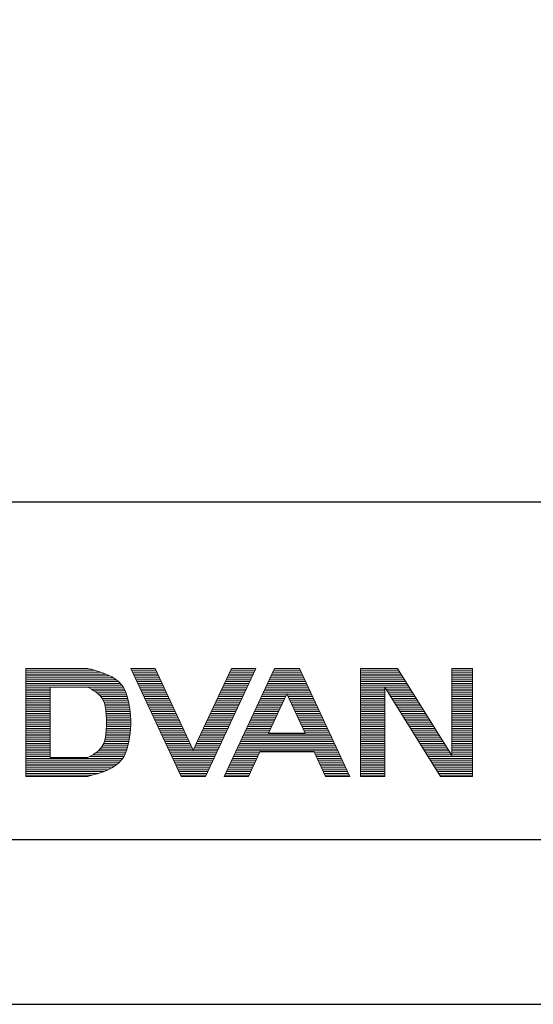
# Model space of a CAD drawing. Units: millimetres. Extents: x 984 to 8650, y 1233 to 8416.
# Drawn here: x 3463 to 4012, y 4216 to 5266 of the extents above; entities that cross this region are included whole.
import ezdxf

# ---------------------------------------------------------------- set-up
doc = ezdxf.new("R2010")
doc.units = ezdxf.units.MM
doc.layers.add('図面枠', color=6, linetype='Continuous', lineweight=25)
doc.layers.add('細線', color=6, linetype='Continuous', lineweight=9)

msp = doc.modelspace()

# ---------------------------------------------------------------- linework, layer by layer
at = {"layer": 'Defpoints', "linetype": 'Continuous'}
msp.add_lwpolyline([(983.8560647, 4216.2147694), (6923.8560647, 4216.2147694), (6923.8560647, 8416.2147694), (983.8560647, 8416.2147694)], close=True, dxfattribs=at)
at = {"layer": '図面枠', "linetype": 'Continuous'}
for p, q in [((6725.5048398, 4751.7491993), (2876.5737007, 4751.7491993)), ((6725.5048398, 4391.7491994), (1182.2072754, 4391.7491994))]:
    msp.add_line(p, q, dxfattribs=at)
at = {"layer": '細線', "linetype": 'Continuous'}
for p, q in [((3469.937779, 4574.40034), (3469.937779, 4459.297779)), ((3535.937779, 4574.40034), (3469.937779, 4574.40034)), ((3469.937779, 4574.40034), (3535.937779, 4574.40034)), ((3469.937779, 4572.40034), (3543.4311256, 4572.40034)), ((3469.937779, 4570.40034), (3549.937779, 4570.40034)), ((3469.937779, 4568.40034), (3555.199039, 4568.40034)), ((3537.2475535, 4574.0612639), (3535.937779, 4574.40034)), ((3539.5071008, 4573.4707755), (3537.2475535, 4574.0612639)), ((3541.7703019, 4572.8639691), (3539.5071008, 4573.4707755)), ((3544.0394693, 4572.2305171), (3541.7703019, 4572.8639691)), ((3546.3169155, 4571.5600915), (3544.0394693, 4572.2305171)), ((3548.604953, 4570.8423647), (3546.3169155, 4571.5600915)), ((3549.937779, 4570.40034), (3548.604953, 4570.8423647)), ((3552.5878637, 4569.4606853), (3549.937779, 4570.40034)), ((3557.1259156, 4567.6178745), (3552.5878637, 4569.4606853)), ((3561.5109141, 4565.4546297), (3557.1259156, 4567.6178745)), ((3581.937779, 4574.40034), (3635.6109846, 4459.297779)), ((3607.937779, 4574.40034), (3581.937779, 4574.40034)), ((3581.937779, 4574.40034), (3607.937779, 4574.40034)), ((3582.8703943, 4572.40034), (3608.8703943, 4572.40034)), ((3583.8030096, 4570.40034), (3609.8030096, 4570.40034)), ((3584.7356249, 4568.40034), (3610.7356249, 4568.40034)), ((3607.937779, 4574.40034), (3648.6109846, 4487.176369)), ((3689.2841902, 4574.40034), (3648.6109846, 4487.176369)), ((3661.6109846, 4459.297779), (3715.2841902, 4574.40034)), ((3735.2841902, 4574.40034), (3681.6109846, 4459.297779)), ((3686.4863443, 4568.40034), (3712.4863443, 4568.40034)), ((3687.4189596, 4570.40034), (3713.4189596, 4570.40034)), ((3688.3515749, 4572.40034), (3714.3515749, 4572.40034)), ((3715.2841902, 4574.40034), (3689.2841902, 4574.40034)), ((3689.2841902, 4574.40034), (3715.2841902, 4574.40034)), ((3732.4863443, 4568.40034), (3764.7907154, 4568.40034)), ((3733.4189596, 4570.40034), (3763.8581001, 4570.40034)), ((3734.3515749, 4572.40034), (3762.9254848, 4572.40034)), ((3761.9928694, 4574.40034), (3735.2841902, 4574.40034)), ((3735.2841902, 4574.40034), (3761.9928694, 4574.40034)), ((3761.9928694, 4574.40034), (3815.6660751, 4459.297779)), ((3827.1970443, 4574.40034), (3827.1970443, 4459.297779)), ((3866.6415822, 4574.40034), (3827.1970443, 4574.40034)), ((3827.1970443, 4574.40034), (3866.6415822, 4574.40034)), ((3827.1970443, 4572.40034), (3867.8913209, 4572.40034)), ((3827.1970443, 4570.40034), (3869.1410596, 4570.40034)), ((3827.1970443, 4568.40034), (3870.3907983, 4568.40034)), ((3866.6415822, 4574.40034), (3924.7722319, 4481.371854)), ((3924.7722319, 4481.371854), (3924.7722319, 4574.40034)), ((3946.7722319, 4574.40034), (3924.7722319, 4574.40034)), ((3924.7722319, 4574.40034), (3946.7722319, 4574.40034)), ((3924.7722319, 4572.40034), (3946.7722319, 4572.40034)), ((3924.7722319, 4570.40034), (3946.7722319, 4570.40034)), ((3924.7722319, 4568.40034), (3946.7722319, 4568.40034)), ((3946.7722319, 4459.297779), (3946.7722319, 4574.40034)), ((3469.937779, 4566.40034), (3559.5939151, 4566.40034)), ((3469.937779, 4564.40034), (3563.2203579, 4564.40034)), ((3469.937779, 4562.40034), (3566.2695118, 4562.40034)), ((3469.937779, 4560.40034), (3568.7756752, 4560.40034)), ((3469.937779, 4558.40034), (3570.7580455, 4558.40034)), ((3565.6106072, 4562.9261673), (3561.5109141, 4565.4546297)), ((3569.2927424, 4559.9877035), (3565.6106072, 4562.9261673)), ((3572.4250676, 4556.5944543), (3569.2927424, 4559.9877035)), ((3585.6682402, 4566.40034), (3611.6682402, 4566.40034)), ((3586.6008555, 4564.40034), (3612.6008555, 4564.40034)), ((3587.5334709, 4562.40034), (3613.5334709, 4562.40034)), ((3588.4660862, 4560.40034), (3614.4660862, 4560.40034)), ((3589.3987015, 4558.40034), (3615.3987015, 4558.40034)), ((3681.8232677, 4558.40034), (3707.8232677, 4558.40034)), ((3682.755883, 4560.40034), (3708.755883, 4560.40034)), ((3683.6884983, 4562.40034), (3709.6884983, 4562.40034)), ((3684.6211137, 4564.40034), (3710.6211137, 4564.40034)), ((3685.553729, 4566.40034), (3711.553729, 4566.40034)), ((3727.8232677, 4558.40034), (3769.453792, 4558.40034)), ((3728.755883, 4560.40034), (3768.5211767, 4560.40034)), ((3729.6884983, 4562.40034), (3767.5885613, 4562.40034)), ((3730.6211137, 4564.40034), (3766.655946, 4564.40034)), ((3731.553729, 4566.40034), (3765.7233307, 4566.40034)), ((3827.1970443, 4566.40034), (3871.640537, 4566.40034)), ((3827.1970443, 4564.40034), (3872.8902757, 4564.40034)), ((3827.1970443, 4562.40034), (3874.1400144, 4562.40034)), ((3827.1970443, 4560.40034), (3875.3897531, 4560.40034)), ((3827.1970443, 4558.40034), (3876.6394918, 4558.40034)), ((3924.7722319, 4566.40034), (3946.7722319, 4566.40034)), ((3924.7722319, 4564.40034), (3946.7722319, 4564.40034)), ((3924.7722319, 4562.40034), (3946.7722319, 4562.40034)), ((3924.7722319, 4560.40034), (3946.7722319, 4560.40034)), ((3924.7722319, 4558.40034), (3946.7722319, 4558.40034)), ((3469.937779, 4556.40034), (3572.5588979, 4556.40034)), ((3469.937779, 4554.40034), (3495.937779, 4554.40034)), ((3469.937779, 4552.40034), (3495.937779, 4552.40034)), ((3469.937779, 4550.40034), (3495.937779, 4550.40034)), ((3469.937779, 4548.40034), (3495.937779, 4548.40034)), ((3535.937779, 4554.40034), (3495.937779, 4554.40034)), ((3495.937779, 4554.40034), (3495.937779, 4479.297779)), ((3535.937779, 4554.40034), (3537.4340591, 4553.5792051)), ((3535.937779, 4554.40034), (3573.937779, 4554.40034)), ((3537.4340591, 4553.5792051), (3539.9859882, 4552.1446144)), ((3539.5310895, 4552.40034), (3575.020519, 4552.40034)), ((3539.9859882, 4552.1446144), (3542.4605163, 4550.6576881)), ((3542.4605163, 4550.6576881), (3544.8086556, 4549.0853023)), ((3542.8448299, 4550.40034), (3575.929691, 4550.40034)), ((3544.8086556, 4549.0853023), (3546.9814181, 4547.3943332)), ((3545.6887784, 4548.40034), (3576.6817514, 4548.40034)), ((3546.9814181, 4547.3943332), (3548.9298159, 4545.5516569)), ((3573.937779, 4554.40034), (3572.4250676, 4556.5944543)), ((3574.439189, 4553.5366475), (3573.937779, 4554.40034)), ((3575.2273749, 4551.9960054), (3574.439189, 4553.5366475)), ((3575.9299373, 4550.3997802), (3575.2273749, 4551.9960054)), ((3576.5596398, 4548.7591682), (3575.9299373, 4550.3997802)), ((3577.1292459, 4547.0853655), (3576.5596398, 4548.7591682)), ((3577.651519, 4545.3895684), (3577.1292459, 4547.0853655)), ((3590.3313168, 4556.40034), (3616.3313168, 4556.40034)), ((3591.2639321, 4554.40034), (3617.2639321, 4554.40034)), ((3592.1965474, 4552.40034), (3618.1965474, 4552.40034)), ((3593.1291628, 4550.40034), (3619.1291628, 4550.40034)), ((3594.0617781, 4548.40034), (3620.0617781, 4548.40034)), ((3677.1601911, 4548.40034), (3703.1601911, 4548.40034)), ((3678.0928064, 4550.40034), (3704.0928064, 4550.40034)), ((3679.0254218, 4552.40034), (3705.0254218, 4552.40034)), ((3679.9580371, 4554.40034), (3705.9580371, 4554.40034)), ((3680.8906524, 4556.40034), (3706.8906524, 4556.40034)), ((3723.1601911, 4548.40034), (3774.1168686, 4548.40034)), ((3724.0928064, 4550.40034), (3773.1842532, 4550.40034)), ((3725.0254218, 4552.40034), (3772.2516379, 4552.40034)), ((3725.9580371, 4554.40034), (3771.3190226, 4554.40034)), ((3726.8906524, 4556.40034), (3770.3864073, 4556.40034)), ((3729.0611369, 4505.297779), (3748.6385298, 4547.2816337)), ((3768.2159228, 4505.297779), (3748.6385298, 4547.2816337)), ((3827.1970443, 4556.40034), (3877.8892305, 4556.40034)), ((3827.1970443, 4554.40034), (3853.1970443, 4554.40034)), ((3827.1970443, 4552.40034), (3853.1970443, 4552.40034)), ((3827.1970443, 4550.40034), (3853.1970443, 4550.40034)), ((3827.1970443, 4548.40034), (3853.1970443, 4548.40034)), ((3853.1970443, 4554.40034), (3912.6237199, 4459.297779)), ((3853.1970443, 4554.40034), (3853.1970443, 4459.297779)), ((3853.1970443, 4554.40034), (3879.1389692, 4554.40034)), ((3854.446783, 4552.40034), (3880.3887079, 4552.40034)), ((3855.6965217, 4550.40034), (3881.6384466, 4550.40034)), ((3856.9462604, 4548.40034), (3882.8881853, 4548.40034)), ((3924.7722319, 4556.40034), (3946.7722319, 4556.40034)), ((3924.7722319, 4554.40034), (3946.7722319, 4554.40034)), ((3924.7722319, 4552.40034), (3946.7722319, 4552.40034)), ((3924.7722319, 4550.40034), (3946.7722319, 4550.40034)), ((3924.7722319, 4548.40034), (3946.7722319, 4548.40034)), ((3469.937779, 4546.40034), (3495.937779, 4546.40034)), ((3469.937779, 4544.40034), (3495.937779, 4544.40034)), ((3469.937779, 4542.40034), (3495.937779, 4542.40034)), ((3469.937779, 4540.40034), (3495.937779, 4540.40034)), ((3469.937779, 4538.40034), (3495.937779, 4538.40034)), ((3469.937779, 4536.40034), (3495.937779, 4536.40034)), ((3548.0324406, 4546.40034), (3577.3402206, 4546.40034)), ((3548.9298159, 4545.5516569), (3549.937779, 4544.40034)), ((3549.937779, 4544.40034), (3551.3767517, 4542.3696494)), ((3549.937779, 4544.40034), (3577.937779, 4544.40034)), ((3551.355004, 4542.40034), (3578.4808015, 4542.40034)), ((3551.3767517, 4542.3696494), (3553.2858631, 4538.4860904)), ((3552.3448408, 4540.40034), (3578.9744081, 4540.40034)), ((3553.2858631, 4538.4860904), (3554.5745986, 4534.1950373)), ((3553.3116166, 4538.40034), (3579.44858, 4538.40034)), ((3553.9122782, 4536.40034), (3579.8786952, 4536.40034)), ((3577.937779, 4544.40034), (3577.651519, 4545.3895684)), ((3578.6340823, 4541.8357934), (3577.937779, 4544.40034)), ((3579.6871465, 4537.3940953), (3578.6340823, 4541.8357934)), ((3580.5474162, 4532.9310126), (3579.6871465, 4537.3940953)), ((3594.9943934, 4546.40034), (3620.9943934, 4546.40034)), ((3595.9270087, 4544.40034), (3621.9270087, 4544.40034)), ((3596.859624, 4542.40034), (3622.859624, 4542.40034)), ((3597.7922393, 4540.40034), (3623.7922393, 4540.40034)), ((3598.7248547, 4538.40034), (3624.7248547, 4538.40034)), ((3599.65747, 4536.40034), (3625.65747, 4536.40034)), ((3671.5644992, 4536.40034), (3697.5644992, 4536.40034)), ((3672.4971145, 4538.40034), (3698.4971145, 4538.40034)), ((3673.4297299, 4540.40034), (3699.4297299, 4540.40034)), ((3674.3623452, 4542.40034), (3700.3623452, 4542.40034)), ((3675.2949605, 4544.40034), (3701.2949605, 4544.40034)), ((3676.2275758, 4546.40034), (3702.2275758, 4546.40034)), ((3717.5644992, 4536.40034), (3743.5644992, 4536.40034)), ((3718.4971145, 4538.40034), (3744.4971145, 4538.40034)), ((3719.4297299, 4540.40034), (3745.4297299, 4540.40034)), ((3720.3623452, 4542.40034), (3746.3623452, 4542.40034)), ((3721.2949605, 4544.40034), (3747.2949605, 4544.40034)), ((3722.2275758, 4546.40034), (3748.2275758, 4546.40034)), ((3749.0494839, 4546.40034), (3775.0494839, 4546.40034)), ((3749.9820992, 4544.40034), (3775.9820992, 4544.40034)), ((3750.9147145, 4542.40034), (3776.9147145, 4542.40034)), ((3751.8473298, 4540.40034), (3777.8473298, 4540.40034)), ((3752.7799451, 4538.40034), (3778.7799451, 4538.40034)), ((3753.7125605, 4536.40034), (3779.7125605, 4536.40034)), ((3827.1970443, 4546.40034), (3853.1970443, 4546.40034)), ((3827.1970443, 4544.40034), (3853.1970443, 4544.40034)), ((3827.1970443, 4542.40034), (3853.1970443, 4542.40034)), ((3827.1970443, 4540.40034), (3853.1970443, 4540.40034)), ((3827.1970443, 4538.40034), (3853.1970443, 4538.40034)), ((3827.1970443, 4536.40034), (3853.1970443, 4536.40034)), ((3858.1959991, 4546.40034), (3884.137924, 4546.40034)), ((3859.4457378, 4544.40034), (3885.3876627, 4544.40034)), ((3860.6954765, 4542.40034), (3886.6374014, 4542.40034)), ((3861.9452152, 4540.40034), (3887.8871401, 4540.40034)), ((3863.1949539, 4538.40034), (3889.1368788, 4538.40034)), ((3864.4446927, 4536.40034), (3890.3866175, 4536.40034)), ((3924.7722319, 4546.40034), (3946.7722319, 4546.40034)), ((3924.7722319, 4544.40034), (3946.7722319, 4544.40034)), ((3924.7722319, 4542.40034), (3946.7722319, 4542.40034)), ((3924.7722319, 4540.40034), (3946.7722319, 4540.40034)), ((3924.7722319, 4538.40034), (3946.7722319, 4538.40034)), ((3924.7722319, 4536.40034), (3946.7722319, 4536.40034)), ((3469.937779, 4534.40034), (3495.937779, 4534.40034)), ((3469.937779, 4532.40034), (3495.937779, 4532.40034)), ((3469.937779, 4530.40034), (3495.937779, 4530.40034)), ((3469.937779, 4528.40034), (3495.937779, 4528.40034)), ((3469.937779, 4526.40034), (3495.937779, 4526.40034)), ((3554.5129399, 4534.40034), (3580.2641999, 4534.40034)), ((3554.5745986, 4534.1950373), (3555.3633277, 4529.5854625)), ((3554.8816833, 4532.40034), (3580.6256392, 4532.40034)), ((3555.2238967, 4530.40034), (3580.9204461, 4530.40034)), ((3555.3633277, 4529.5854625), (3555.7724199, 4524.7463386)), ((3555.4635161, 4528.40034), (3581.2128877, 4528.40034)), ((3555.6325931, 4526.40034), (3581.4147062, 4526.40034)), ((3581.207754, 4528.4512145), (3580.5474162, 4532.9310126)), ((3581.6610226, 4523.9593701), (3581.207754, 4528.4512145)), ((3600.5900853, 4534.40034), (3626.5900853, 4534.40034)), ((3601.5227006, 4532.40034), (3627.5227006, 4532.40034)), ((3602.4553159, 4530.40034), (3628.4553159, 4530.40034)), ((3603.3879312, 4528.40034), (3629.3879312, 4528.40034)), ((3604.3205465, 4526.40034), (3630.3205465, 4526.40034)), ((3666.9014226, 4526.40034), (3692.9014226, 4526.40034)), ((3667.834038, 4528.40034), (3693.834038, 4528.40034)), ((3668.7666533, 4530.40034), (3694.7666533, 4530.40034)), ((3669.6992686, 4532.40034), (3695.6992686, 4532.40034)), ((3670.6318839, 4534.40034), (3696.6318839, 4534.40034)), ((3712.9014226, 4526.40034), (3738.9014226, 4526.40034)), ((3713.834038, 4528.40034), (3739.834038, 4528.40034)), ((3714.7666533, 4530.40034), (3740.7666533, 4530.40034)), ((3715.6992686, 4532.40034), (3741.6992686, 4532.40034)), ((3716.6318839, 4534.40034), (3742.6318839, 4534.40034)), ((3754.6451758, 4534.40034), (3780.6451758, 4534.40034)), ((3755.5777911, 4532.40034), (3781.5777911, 4532.40034)), ((3756.5104064, 4530.40034), (3782.5104064, 4530.40034)), ((3757.4430217, 4528.40034), (3783.4430217, 4528.40034)), ((3758.375637, 4526.40034), (3784.375637, 4526.40034)), ((3827.1970443, 4534.40034), (3853.1970443, 4534.40034)), ((3827.1970443, 4532.40034), (3853.1970443, 4532.40034)), ((3827.1970443, 4530.40034), (3853.1970443, 4530.40034)), ((3827.1970443, 4528.40034), (3853.1970443, 4528.40034)), ((3827.1970443, 4526.40034), (3853.1970443, 4526.40034)), ((3865.6944314, 4534.40034), (3891.6363562, 4534.40034)), ((3866.9441701, 4532.40034), (3892.8860949, 4532.40034)), ((3868.1939088, 4530.40034), (3894.1358336, 4530.40034)), ((3869.4436475, 4528.40034), (3895.3855723, 4528.40034)), ((3870.6933862, 4526.40034), (3896.635311, 4526.40034)), ((3924.7722319, 4534.40034), (3946.7722319, 4534.40034)), ((3924.7722319, 4532.40034), (3946.7722319, 4532.40034)), ((3924.7722319, 4530.40034), (3946.7722319, 4530.40034)), ((3924.7722319, 4528.40034), (3946.7722319, 4528.40034)), ((3924.7722319, 4526.40034), (3946.7722319, 4526.40034)), ((3469.937779, 4524.40034), (3495.937779, 4524.40034)), ((3469.937779, 4522.40034), (3495.937779, 4522.40034)), ((3469.937779, 4520.40034), (3495.937779, 4520.40034)), ((3469.937779, 4518.40034), (3495.937779, 4518.40034)), ((3469.937779, 4516.40034), (3495.937779, 4516.40034)), ((3555.7724199, 4524.7463386), (3555.9222449, 4519.7666382)), ((3555.78283, 4524.40034), (3581.6165246, 4524.40034)), ((3555.8430043, 4522.40034), (3581.7438603, 4522.40034)), ((3555.9031786, 4520.40034), (3581.8501285, 4520.40034)), ((3555.9222449, 4519.7666382), (3555.937779, 4516.8490595)), ((3555.937779, 4516.8490595), (3555.9222449, 4513.9314809)), ((3555.9295195, 4518.40034), (3581.9153844, 4518.40034)), ((3555.9353898, 4516.40034), (3581.9313012, 4516.40034)), ((3581.9000848, 4519.4601484), (3581.6610226, 4523.9593701)), ((3581.937779, 4516.8490595), (3581.9000848, 4519.4601484)), ((3581.9000848, 4514.2379706), (3581.937779, 4516.8490595)), ((3605.2531619, 4524.40034), (3631.2531619, 4524.40034)), ((3606.1857772, 4522.40034), (3632.1857772, 4522.40034)), ((3607.1183925, 4520.40034), (3633.1183925, 4520.40034)), ((3608.0510078, 4518.40034), (3634.0510078, 4518.40034)), ((3608.9836231, 4516.40034), (3634.9836231, 4516.40034)), ((3662.2383461, 4516.40034), (3688.2383461, 4516.40034)), ((3663.1709614, 4518.40034), (3689.1709614, 4518.40034)), ((3664.1035767, 4520.40034), (3690.1035767, 4520.40034)), ((3665.036192, 4522.40034), (3691.036192, 4522.40034)), ((3665.9688073, 4524.40034), (3691.9688073, 4524.40034)), ((3708.2383461, 4516.40034), (3734.2383461, 4516.40034)), ((3709.1709614, 4518.40034), (3735.1709614, 4518.40034)), ((3710.1035767, 4520.40034), (3736.1035767, 4520.40034)), ((3711.036192, 4522.40034), (3737.036192, 4522.40034)), ((3711.9688073, 4524.40034), (3737.9688073, 4524.40034)), ((3759.3082524, 4524.40034), (3785.3082524, 4524.40034)), ((3760.2408677, 4522.40034), (3786.2408677, 4522.40034)), ((3761.173483, 4520.40034), (3787.173483, 4520.40034)), ((3762.1060983, 4518.40034), (3788.1060983, 4518.40034)), ((3763.0387136, 4516.40034), (3789.0387136, 4516.40034)), ((3827.1970443, 4524.40034), (3853.1970443, 4524.40034)), ((3827.1970443, 4522.40034), (3853.1970443, 4522.40034)), ((3827.1970443, 4520.40034), (3853.1970443, 4520.40034)), ((3827.1970443, 4518.40034), (3853.1970443, 4518.40034)), ((3827.1970443, 4516.40034), (3853.1970443, 4516.40034)), ((3871.9431249, 4524.40034), (3897.8850497, 4524.40034)), ((3873.1928636, 4522.40034), (3899.1347885, 4522.40034)), ((3874.4426023, 4520.40034), (3900.3845272, 4520.40034)), ((3875.692341, 4518.40034), (3901.6342659, 4518.40034)), ((3876.9420797, 4516.40034), (3902.8840046, 4516.40034)), ((3924.7722319, 4524.40034), (3946.7722319, 4524.40034)), ((3924.7722319, 4522.40034), (3946.7722319, 4522.40034)), ((3924.7722319, 4520.40034), (3946.7722319, 4520.40034)), ((3924.7722319, 4518.40034), (3946.7722319, 4518.40034)), ((3924.7722319, 4516.40034), (3946.7722319, 4516.40034)), ((3469.937779, 4514.40034), (3495.937779, 4514.40034)), ((3469.937779, 4512.40034), (3495.937779, 4512.40034)), ((3469.937779, 4510.40034), (3495.937779, 4510.40034)), ((3469.937779, 4508.40034), (3495.937779, 4508.40034)), ((3469.937779, 4506.40034), (3495.937779, 4506.40034)), ((3555.7724199, 4508.9517804), (3555.3633277, 4504.1126565)), ((3555.556725, 4506.40034), (3581.3241463, 4506.40034)), ((3555.725802, 4508.40034), (3581.5259647, 4508.40034)), ((3555.9222449, 4513.9314809), (3555.7724199, 4508.9517804)), ((3555.8160029, 4510.40034), (3581.6961756, 4510.40034)), ((3555.8761772, 4512.40034), (3581.8024439, 4512.40034)), ((3555.9247412, 4514.40034), (3581.9024287, 4514.40034)), ((3580.5474162, 4500.7671064), (3581.207754, 4505.2469045)), ((3581.207754, 4505.2469045), (3581.6610226, 4509.738749)), ((3581.6610226, 4509.738749), (3581.9000848, 4514.2379706)), ((3609.9162384, 4514.40034), (3635.9162384, 4514.40034)), ((3610.8488538, 4512.40034), (3636.8488538, 4512.40034)), ((3611.7814691, 4510.40034), (3637.7814691, 4510.40034)), ((3612.7140844, 4508.40034), (3638.7140844, 4508.40034)), ((3613.6466997, 4506.40034), (3639.6466997, 4506.40034)), ((3657.5752695, 4506.40034), (3683.5752695, 4506.40034)), ((3658.5078848, 4508.40034), (3684.5078848, 4508.40034)), ((3659.4405001, 4510.40034), (3685.4405001, 4510.40034)), ((3660.3731154, 4512.40034), (3686.3731154, 4512.40034)), ((3661.3057308, 4514.40034), (3687.3057308, 4514.40034)), ((3703.5752695, 4506.40034), (3729.5752695, 4506.40034)), ((3704.5078848, 4508.40034), (3730.5078848, 4508.40034)), ((3705.4405001, 4510.40034), (3731.4405001, 4510.40034)), ((3706.3731154, 4512.40034), (3732.3731154, 4512.40034)), ((3707.3057308, 4514.40034), (3733.3057308, 4514.40034)), ((3729.0611369, 4505.297779), (3768.2159228, 4505.297779)), ((3763.9713289, 4514.40034), (3789.9713289, 4514.40034)), ((3764.9039443, 4512.40034), (3790.9039443, 4512.40034)), ((3765.8365596, 4510.40034), (3791.8365596, 4510.40034)), ((3766.7691749, 4508.40034), (3792.7691749, 4508.40034)), ((3767.7017902, 4506.40034), (3793.7017902, 4506.40034)), ((3827.1970443, 4514.40034), (3853.1970443, 4514.40034)), ((3827.1970443, 4512.40034), (3853.1970443, 4512.40034)), ((3827.1970443, 4510.40034), (3853.1970443, 4510.40034)), ((3827.1970443, 4508.40034), (3853.1970443, 4508.40034)), ((3827.1970443, 4506.40034), (3853.1970443, 4506.40034)), ((3878.1918184, 4514.40034), (3904.1337433, 4514.40034)), ((3879.4415571, 4512.40034), (3905.383482, 4512.40034)), ((3880.6912958, 4510.40034), (3906.6332207, 4510.40034)), ((3881.9410345, 4508.40034), (3907.8829594, 4508.40034)), ((3883.1907732, 4506.40034), (3909.1326981, 4506.40034)), ((3924.7722319, 4514.40034), (3946.7722319, 4514.40034)), ((3924.7722319, 4512.40034), (3946.7722319, 4512.40034)), ((3924.7722319, 4510.40034), (3946.7722319, 4510.40034)), ((3924.7722319, 4508.40034), (3946.7722319, 4508.40034)), ((3924.7722319, 4506.40034), (3946.7722319, 4506.40034)), ((3469.937779, 4504.40034), (3495.937779, 4504.40034)), ((3469.937779, 4502.40034), (3495.937779, 4502.40034)), ((3469.937779, 4500.40034), (3495.937779, 4500.40034)), ((3469.937779, 4498.40034), (3495.937779, 4498.40034)), ((3469.937779, 4496.40034), (3495.937779, 4496.40034)), ((3469.937779, 4494.40034), (3495.937779, 4494.40034)), ((3553.2858631, 4495.2120286), (3551.3767517, 4491.3284696)), ((3552.8868466, 4494.40034), (3579.2358098, 4494.40034)), ((3554.5745986, 4499.5030818), (3553.2858631, 4495.2120286)), ((3553.6427496, 4496.40034), (3579.7057117, 4496.40034)), ((3554.2434113, 4498.40034), (3580.0912164, 4498.40034)), ((3555.3633277, 4504.1126565), (3554.5745986, 4499.5030818)), ((3554.7281255, 4500.40034), (3580.4767211, 4500.40034)), ((3555.0703388, 4502.40034), (3580.7881605, 4502.40034)), ((3555.387648, 4504.40034), (3581.0829674, 4504.40034)), ((3578.6340823, 4491.8623257), (3579.6871465, 4496.3040238)), ((3579.6871465, 4496.3040238), (3580.5474162, 4500.7671064)), ((3614.579315, 4504.40034), (3640.579315, 4504.40034)), ((3615.5119303, 4502.40034), (3641.5119303, 4502.40034)), ((3616.4445457, 4500.40034), (3642.4445457, 4500.40034)), ((3617.377161, 4498.40034), (3643.377161, 4498.40034)), ((3618.3097763, 4496.40034), (3644.3097763, 4496.40034)), ((3619.2423916, 4494.40034), (3645.2423916, 4494.40034)), ((3651.9795776, 4494.40034), (3677.9795776, 4494.40034)), ((3652.9121929, 4496.40034), (3678.9121929, 4496.40034)), ((3653.8448082, 4498.40034), (3679.8448082, 4498.40034)), ((3654.7774235, 4500.40034), (3680.7774235, 4500.40034)), ((3655.7100389, 4502.40034), (3681.7100389, 4502.40034)), ((3656.6426542, 4504.40034), (3682.6426542, 4504.40034)), ((3697.9795776, 4494.40034), (3799.2974821, 4494.40034)), ((3698.9121929, 4496.40034), (3798.3648668, 4496.40034)), ((3699.8448082, 4498.40034), (3797.4322515, 4498.40034)), ((3700.7774235, 4500.40034), (3796.4996362, 4500.40034)), ((3701.7100389, 4502.40034), (3795.5670208, 4502.40034)), ((3702.6426542, 4504.40034), (3794.6344055, 4504.40034)), ((3827.1970443, 4504.40034), (3853.1970443, 4504.40034)), ((3827.1970443, 4502.40034), (3853.1970443, 4502.40034)), ((3827.1970443, 4500.40034), (3853.1970443, 4500.40034)), ((3827.1970443, 4498.40034), (3853.1970443, 4498.40034)), ((3827.1970443, 4496.40034), (3853.1970443, 4496.40034)), ((3827.1970443, 4494.40034), (3853.1970443, 4494.40034)), ((3884.4405119, 4504.40034), (3910.3824368, 4504.40034)), ((3885.6902506, 4502.40034), (3911.6321755, 4502.40034)), ((3886.9399893, 4500.40034), (3912.8819142, 4500.40034)), ((3888.189728, 4498.40034), (3914.1316529, 4498.40034)), ((3889.4394667, 4496.40034), (3915.3813916, 4496.40034)), ((3890.6892054, 4494.40034), (3916.6311303, 4494.40034)), ((3924.7722319, 4504.40034), (3946.7722319, 4504.40034)), ((3924.7722319, 4502.40034), (3946.7722319, 4502.40034)), ((3924.7722319, 4500.40034), (3946.7722319, 4500.40034)), ((3924.7722319, 4498.40034), (3946.7722319, 4498.40034)), ((3924.7722319, 4496.40034), (3946.7722319, 4496.40034)), ((3924.7722319, 4494.40034), (3946.7722319, 4494.40034)), ((3469.937779, 4492.40034), (3495.937779, 4492.40034)), ((3469.937779, 4490.40034), (3495.937779, 4490.40034)), ((3469.937779, 4488.40034), (3495.937779, 4488.40034)), ((3469.937779, 4486.40034), (3495.937779, 4486.40034)), ((3469.937779, 4484.40034), (3495.937779, 4484.40034)), ((3544.8086556, 4484.6128167), (3542.4605163, 4483.0404309)), ((3544.4913512, 4484.40034), (3576.3529093, 4484.40034)), ((3546.9814181, 4486.3037858), (3544.8086556, 4484.6128167)), ((3548.9298159, 4488.1464621), (3546.9814181, 4486.3037858)), ((3547.083512, 4486.40034), (3577.0569602, 4486.40034)), ((3549.937779, 4489.297779), (3548.9298159, 4488.1464621)), ((3549.1520827, 4488.40034), (3577.6780807, 4488.40034)), ((3551.3767517, 4491.3284696), (3549.937779, 4489.297779)), ((3550.7190674, 4490.40034), (3578.2371367, 4490.40034)), ((3551.9036704, 4492.40034), (3578.7616379, 4492.40034)), ((3575.9299373, 4483.2983388), (3576.5596398, 4484.9389508)), ((3576.5596398, 4484.9389508), (3577.1292459, 4486.6127535)), ((3577.1292459, 4486.6127535), (3577.651519, 4488.3085507)), ((3577.651519, 4488.3085507), (3577.937779, 4489.297779)), ((3577.937779, 4489.297779), (3578.6340823, 4491.8623257)), ((3620.1750069, 4492.40034), (3646.1750069, 4492.40034)), ((3621.1076222, 4490.40034), (3647.1076222, 4490.40034)), ((3622.0402376, 4488.40034), (3648.0402376, 4488.40034)), ((3622.9728529, 4486.40034), (3674.2491163, 4486.40034)), ((3623.9054682, 4484.40034), (3673.316501, 4484.40034)), ((3649.1817316, 4488.40034), (3675.1817316, 4488.40034)), ((3650.114347, 4490.40034), (3676.114347, 4490.40034)), ((3651.0469623, 4492.40034), (3677.0469623, 4492.40034)), ((3693.316501, 4484.40034), (3719.316501, 4484.40034)), ((3694.2491163, 4486.40034), (3803.0279434, 4486.40034)), ((3695.1817316, 4488.40034), (3802.095328, 4488.40034)), ((3696.114347, 4490.40034), (3801.1627127, 4490.40034)), ((3697.0469623, 4492.40034), (3800.2300974, 4492.40034)), ((3707.6109846, 4459.297779), (3719.7349837, 4485.297779)), ((3719.7349837, 4485.297779), (3777.542076, 4485.297779)), ((3789.6660751, 4459.297779), (3777.542076, 4485.297779)), ((3777.9605587, 4484.40034), (3803.9605587, 4484.40034)), ((3827.1970443, 4492.40034), (3853.1970443, 4492.40034)), ((3827.1970443, 4490.40034), (3853.1970443, 4490.40034)), ((3827.1970443, 4488.40034), (3853.1970443, 4488.40034)), ((3827.1970443, 4486.40034), (3853.1970443, 4486.40034)), ((3827.1970443, 4484.40034), (3853.1970443, 4484.40034)), ((3891.9389441, 4492.40034), (3917.880869, 4492.40034)), ((3893.1886828, 4490.40034), (3919.1306077, 4490.40034)), ((3894.4384215, 4488.40034), (3920.3803464, 4488.40034)), ((3895.6881602, 4486.40034), (3921.6300851, 4486.40034)), ((3896.937899, 4484.40034), (3922.8798238, 4484.40034)), ((3924.7722319, 4492.40034), (3946.7722319, 4492.40034)), ((3924.7722319, 4490.40034), (3946.7722319, 4490.40034)), ((3924.7722319, 4488.40034), (3946.7722319, 4488.40034)), ((3924.7722319, 4486.40034), (3946.7722319, 4486.40034)), ((3924.7722319, 4484.40034), (3946.7722319, 4484.40034)), ((3469.937779, 4482.40034), (3495.937779, 4482.40034)), ((3469.937779, 4480.40034), (3495.937779, 4480.40034)), ((3469.937779, 4478.40034), (3573.3190481, 4478.40034)), ((3469.937779, 4476.40034), (3571.775825, 4476.40034)), ((3469.937779, 4474.40034), (3569.9296151, 4474.40034)), ((3495.937779, 4479.297779), (3535.937779, 4479.297779)), ((3537.4340591, 4480.1189139), (3535.937779, 4479.297779)), ((3539.9859882, 4481.5535046), (3537.4340591, 4480.1189139)), ((3537.9346753, 4480.40034), (3574.5613931, 4480.40034)), ((3542.4605163, 4483.0404309), (3539.9859882, 4481.5535046)), ((3541.3952833, 4482.40034), (3575.5346922, 4482.40034)), ((3565.6106072, 4470.7719517), (3569.2927424, 4473.7104156)), ((3569.2927424, 4473.7104156), (3572.4250676, 4477.1036647)), ((3572.4250676, 4477.1036647), (3573.937779, 4479.297779)), ((3573.937779, 4479.297779), (3574.439189, 4480.1614715)), ((3574.439189, 4480.1614715), (3575.2273749, 4481.7021137)), ((3575.2273749, 4481.7021137), (3575.9299373, 4483.2983388)), ((3624.8380835, 4482.40034), (3672.3838857, 4482.40034)), ((3625.7706988, 4480.40034), (3671.4512704, 4480.40034)), ((3626.7033141, 4478.40034), (3670.5186551, 4478.40034)), ((3627.6359295, 4476.40034), (3669.5860397, 4476.40034)), ((3628.5685448, 4474.40034), (3668.6534244, 4474.40034)), ((3688.6534244, 4474.40034), (3714.6534244, 4474.40034)), ((3689.5860397, 4476.40034), (3715.5860397, 4476.40034)), ((3690.5186551, 4478.40034), (3716.5186551, 4478.40034)), ((3691.4512704, 4480.40034), (3717.4512704, 4480.40034)), ((3692.3838857, 4482.40034), (3718.3838857, 4482.40034)), ((3778.893174, 4482.40034), (3804.893174, 4482.40034)), ((3779.8257893, 4480.40034), (3805.8257893, 4480.40034)), ((3780.7584046, 4478.40034), (3806.7584046, 4478.40034)), ((3781.6910199, 4476.40034), (3807.6910199, 4476.40034)), ((3782.6236353, 4474.40034), (3808.6236353, 4474.40034)), ((3827.1970443, 4482.40034), (3853.1970443, 4482.40034)), ((3827.1970443, 4480.40034), (3853.1970443, 4480.40034)), ((3827.1970443, 4478.40034), (3853.1970443, 4478.40034)), ((3827.1970443, 4476.40034), (3853.1970443, 4476.40034)), ((3827.1970443, 4474.40034), (3853.1970443, 4474.40034)), ((3898.1876377, 4482.40034), (3924.1295625, 4482.40034)), ((3899.4373764, 4480.40034), (3946.7722319, 4480.40034)), ((3900.6871151, 4478.40034), (3946.7722319, 4478.40034)), ((3901.9368538, 4476.40034), (3946.7722319, 4476.40034)), ((3903.1865925, 4474.40034), (3946.7722319, 4474.40034)), ((3924.7722319, 4482.40034), (3946.7722319, 4482.40034)), ((3469.937779, 4472.40034), (3567.6511107, 4472.40034)), ((3469.937779, 4470.40034), (3565.0080695, 4470.40034)), ((3469.937779, 4468.40034), (3561.7652346, 4468.40034)), ((3469.937779, 4466.40034), (3557.774764, 4466.40034)), ((3469.937779, 4464.40034), (3552.989032, 4464.40034)), ((3546.3169155, 4462.1380275), (3548.604953, 4462.8557543)), ((3548.604953, 4462.8557543), (3549.937779, 4463.297779)), ((3549.937779, 4463.297779), (3552.5878637, 4464.2374337)), ((3552.5878637, 4464.2374337), (3557.1259156, 4466.0802446)), ((3557.1259156, 4466.0802446), (3561.5109141, 4468.2434893)), ((3561.5109141, 4468.2434893), (3565.6106072, 4470.7719517)), ((3629.5011601, 4472.40034), (3667.7208091, 4472.40034)), ((3630.4337754, 4470.40034), (3666.7881938, 4470.40034)), ((3631.3663907, 4468.40034), (3665.8555785, 4468.40034)), ((3632.299006, 4466.40034), (3664.9229632, 4466.40034)), ((3633.2316214, 4464.40034), (3663.9903478, 4464.40034)), ((3683.9903478, 4464.40034), (3709.9903478, 4464.40034)), ((3684.9229632, 4466.40034), (3710.9229632, 4466.40034)), ((3685.8555785, 4468.40034), (3711.8555785, 4468.40034)), ((3686.7881938, 4470.40034), (3712.7881938, 4470.40034)), ((3687.7208091, 4472.40034), (3713.7208091, 4472.40034)), ((3783.5562506, 4472.40034), (3809.5562506, 4472.40034)), ((3784.4888659, 4470.40034), (3810.4888659, 4470.40034)), ((3785.4214812, 4468.40034), (3811.4214812, 4468.40034)), ((3786.3540965, 4466.40034), (3812.3540965, 4466.40034)), ((3787.2867118, 4464.40034), (3813.2867118, 4464.40034)), ((3827.1970443, 4472.40034), (3853.1970443, 4472.40034)), ((3827.1970443, 4470.40034), (3853.1970443, 4470.40034)), ((3827.1970443, 4468.40034), (3853.1970443, 4468.40034)), ((3827.1970443, 4466.40034), (3853.1970443, 4466.40034)), ((3827.1970443, 4464.40034), (3853.1970443, 4464.40034)), ((3904.4363312, 4472.40034), (3946.7722319, 4472.40034)), ((3905.6860699, 4470.40034), (3946.7722319, 4470.40034)), ((3906.9358086, 4468.40034), (3946.7722319, 4468.40034)), ((3908.1855473, 4466.40034), (3946.7722319, 4466.40034)), ((3909.435286, 4464.40034), (3946.7722319, 4464.40034)), ((3469.937779, 4462.40034), (3547.1531401, 4462.40034)), ((3469.937779, 4460.40034), (3540.1523243, 4460.40034)), ((3469.937779, 4459.297779), (3535.937779, 4459.297779)), ((3535.937779, 4459.297779), (3537.2475535, 4459.6368551)), ((3537.2475535, 4459.6368551), (3539.5071008, 4460.2273436)), ((3539.5071008, 4460.2273436), (3541.7703019, 4460.8341499)), ((3541.7703019, 4460.8341499), (3544.0394693, 4461.4676019)), ((3544.0394693, 4461.4676019), (3546.3169155, 4462.1380275)), ((3634.1642367, 4462.40034), (3663.0577325, 4462.40034)), ((3635.096852, 4460.40034), (3662.1251172, 4460.40034)), ((3635.6109846, 4459.297779), (3661.6109846, 4459.297779)), ((3681.6109846, 4459.297779), (3707.6109846, 4459.297779)), ((3682.1251172, 4460.40034), (3708.1251172, 4460.40034)), ((3683.0577325, 4462.40034), (3709.0577325, 4462.40034)), ((3788.2193272, 4462.40034), (3814.2193272, 4462.40034)), ((3789.1519425, 4460.40034), (3815.1519425, 4460.40034)), ((3789.6660751, 4459.297779), (3815.6660751, 4459.297779)), ((3827.1970443, 4462.40034), (3853.1970443, 4462.40034)), ((3827.1970443, 4460.40034), (3853.1970443, 4460.40034)), ((3827.1970443, 4459.297779), (3853.1970443, 4459.297779)), ((3910.6850247, 4462.40034), (3946.7722319, 4462.40034)), ((3911.9347634, 4460.40034), (3946.7722319, 4460.40034)), ((3912.6237199, 4459.297779), (3946.7722319, 4459.297779))]:
    msp.add_line(p, q, dxfattribs=at)

doc.saveas('drawing.dxf')
